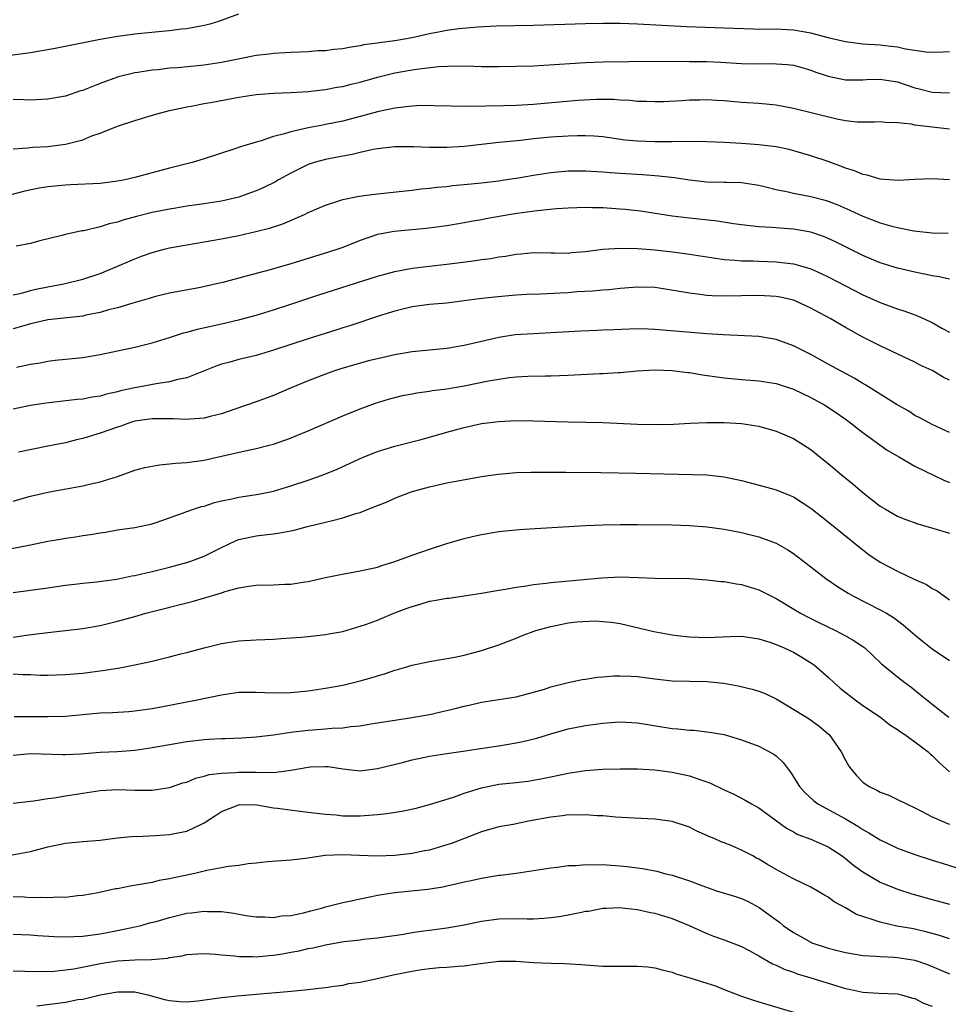
# Model space of a CAD drawing. Units: inches. Extents: x 2655000 to 2658000, y 1557000 to 1560000.
# Drawn here: x 2655190 to 2655297, y 1558588 to 1558701 of the extents above; entities that cross this region are included whole.
import ezdxf

# ---------------------------------------------------------------- set-up
doc = ezdxf.new("R2010")
doc.units = ezdxf.units.IN
doc.header["$MEASUREMENT"] = 0
doc.layers.add('LD26551557_2ft', color=134, linetype='Continuous')

msp = doc.modelspace()

# ---------------------------------------------------------------- linework, layer by layer
at = {"layer": 'LD26551557_2ft'}
for points, elevation in [([(2655188.64, 1558697.36), (2655190.4, 1558697.6), (2655191, 1558697.69), (2655193.81, 1558698.19), (2655199, 1558699.23), (2655199.26, 1558699.26), (2655201, 1558699.57), (2655201.63, 1558699.63), (2655203, 1558699.82), (2655206.15, 1558700.15), (2655207, 1558700.23), (2655208.41, 1558700.41), (2655209, 1558700.47), (2655211, 1558700.82), (2655211.7, 1558701), (2655212.71, 1558701.29), (2655215, 1558702.14)], 8066), ([(2655297, 1558697.78), (2655296.26, 1558697.74), (2655295, 1558697.7), (2655294.28, 1558697.72), (2655293, 1558697.93), (2655291.94, 1558698.06), (2655291, 1558698.3), (2655289.55, 1558698.45), (2655289, 1558698.53), (2655287, 1558698.64), (2655285, 1558698.9), (2655283.31, 1558699.31), (2655283, 1558699.36), (2655281.72, 1558699.72), (2655281, 1558699.9), (2655279, 1558700.27), (2655278.28, 1558700.28), (2655277, 1558700.36), (2655276.34, 1558700.34), (2655274.37, 1558700.37), (2655271, 1558700.51), (2655266.66, 1558700.66), (2655261, 1558700.97), (2655259, 1558701.03), (2655257, 1558701.04), (2655255, 1558701), (2655249, 1558700.8), (2655244.71, 1558700.71), (2655242.6, 1558700.6), (2655240.4, 1558700.4), (2655239, 1558700.22), (2655238.04, 1558700.04), (2655237, 1558699.83), (2655235, 1558699.39), (2655233, 1558699.04), (2655231.2, 1558698.8), (2655231, 1558698.76), (2655229.45, 1558698.55), (2655229, 1558698.44), (2655227.73, 1558698.27), (2655227, 1558698.11), (2655225.97, 1558698.03), (2655225, 1558697.89), (2655224.14, 1558697.86), (2655223, 1558697.78), (2655221, 1558697.69), (2655220.36, 1558697.64), (2655219, 1558697.57), (2655218.5, 1558697.5), (2655217, 1558697.33), (2655214.92, 1558696.92), (2655213, 1558696.52), (2655211, 1558696.21), (2655207.93, 1558695.93), (2655207, 1558695.86), (2655205.7, 1558695.7), (2655205, 1558695.64), (2655203.38, 1558695.38), (2655203, 1558695.33), (2655201.13, 1558694.87), (2655201, 1558694.83), (2655199, 1558694.1), (2655197.49, 1558693.49), (2655197, 1558693.31), (2655196.75, 1558693.25), (2655195, 1558692.66), (2655193, 1558692.3), (2655192.27, 1558692.27), (2655191, 1558692.18), (2655190.23, 1558692.23), (2655189, 1558692.26)], 8068), ([(2655189, 1558686.57), (2655190.68, 1558686.68), (2655191.25, 1558686.75), (2655193, 1558686.85), (2655195, 1558687.1), (2655197, 1558687.62), (2655198.07, 1558688.07), (2655199, 1558688.39), (2655201, 1558689.18), (2655203, 1558689.83), (2655205.44, 1558690.56), (2655207, 1558691), (2655209, 1558691.43), (2655209.5, 1558691.5), (2655211, 1558691.8), (2655211.96, 1558691.96), (2655215, 1558692.54), (2655217, 1558692.85), (2655219, 1558692.99), (2655221, 1558693.06), (2655223, 1558693.19), (2655224.61, 1558693.39), (2655225, 1558693.42), (2655226.32, 1558693.68), (2655227, 1558693.78), (2655227.97, 1558694.03), (2655229, 1558694.28), (2655231, 1558694.83), (2655233, 1558695.32), (2655235, 1558695.67), (2655235.8, 1558695.8), (2655238.06, 1558696.06), (2655240.14, 1558696.14), (2655242.11, 1558696.11), (2655243, 1558696.08), (2655245, 1558696.07), (2655247, 1558696.09), (2655249, 1558696.15), (2655250.21, 1558696.21), (2655255, 1558696.53), (2655257, 1558696.62), (2655263, 1558696.69), (2655267, 1558696.66), (2655269, 1558696.63), (2655270.57, 1558696.57), (2655273, 1558696.43), (2655275, 1558696.37), (2655276.4, 1558696.4), (2655278.31, 1558696.31), (2655279, 1558696.21), (2655279.96, 1558695.96), (2655281, 1558695.65), (2655281.47, 1558695.47), (2655283, 1558694.96), (2655285, 1558694.55), (2655286.52, 1558694.52), (2655287, 1558694.53), (2655287.44, 1558694.56), (2655289, 1558694.61), (2655289.45, 1558694.55), (2655291, 1558694.29), (2655293, 1558693.61), (2655293.5, 1558693.5), (2655295, 1558693.12), (2655297, 1558693.04)], 8070), ([(2655297, 1558688.84), (2655293, 1558689.3), (2655292.6, 1558689.4), (2655291, 1558689.59), (2655289.61, 1558689.61), (2655289, 1558689.68), (2655288.37, 1558689.63), (2655286.36, 1558689.64), (2655285, 1558689.82), (2655284, 1558690), (2655279, 1558691.24), (2655277, 1558691.61), (2655275, 1558691.79), (2655273, 1558691.93), (2655271, 1558692.12), (2655270.16, 1558692.16), (2655269, 1558692.24), (2655268.2, 1558692.2), (2655267, 1558692.19), (2655266.11, 1558692.11), (2655264.01, 1558692.01), (2655263, 1558691.98), (2655262.03, 1558692.03), (2655261, 1558692.05), (2655260.16, 1558692.16), (2655259, 1558692.2), (2655258.27, 1558692.27), (2655256.27, 1558692.27), (2655254.14, 1558692.14), (2655249, 1558691.69), (2655247, 1558691.58), (2655245.53, 1558691.53), (2655243.48, 1558691.48), (2655241.46, 1558691.46), (2655239.49, 1558691.49), (2655237.55, 1558691.55), (2655237, 1558691.56), (2655235.54, 1558691.54), (2655235, 1558691.5), (2655233.32, 1558691.32), (2655233, 1558691.26), (2655231, 1558690.84), (2655229, 1558690.29), (2655227, 1558689.77), (2655225, 1558689.36), (2655224.69, 1558689.31), (2655223, 1558688.98), (2655221, 1558688.55), (2655220.3, 1558688.3), (2655219, 1558687.99), (2655217.47, 1558687.47), (2655217, 1558687.36), (2655215.2, 1558686.8), (2655214.57, 1558686.57), (2655211, 1558685.43), (2655209.62, 1558685), (2655207, 1558684.35), (2655203, 1558683.27), (2655201.85, 1558683), (2655201, 1558682.83), (2655199, 1558682.59), (2655195.59, 1558682.41), (2655195, 1558682.4), (2655193, 1558682.18), (2655191.97, 1558682.03), (2655190.31, 1558681.69), (2655188.73, 1558681.27)], 8072), ([(2655297, 1558683.01), (2655295, 1558683.13), (2655293, 1558683.05), (2655291.08, 1558682.92), (2655289, 1558683.06), (2655287.52, 1558683.52), (2655287, 1558683.61), (2655286.03, 1558684.03), (2655285, 1558684.36), (2655284.55, 1558684.55), (2655283, 1558685.11), (2655281, 1558685.77), (2655278.49, 1558686.49), (2655277, 1558686.79), (2655275, 1558687.05), (2655273, 1558687.18), (2655271, 1558687.29), (2655269, 1558687.37), (2655267.4, 1558687.4), (2655267, 1558687.39), (2655265.4, 1558687.4), (2655265, 1558687.38), (2655263.39, 1558687.39), (2655263, 1558687.37), (2655261, 1558687.45), (2655259.59, 1558687.59), (2655257, 1558687.94), (2655256.02, 1558688.02), (2655255, 1558688.07), (2655254.07, 1558688.07), (2655253, 1558688.04), (2655251, 1558687.91), (2655249, 1558687.72), (2655247.55, 1558687.55), (2655245, 1558687.3), (2655241, 1558686.85), (2655239, 1558686.71), (2655237, 1558686.72), (2655235.2, 1558686.8), (2655233, 1558686.82), (2655231, 1558686.58), (2655230.5, 1558686.5), (2655229, 1558686.15), (2655228.08, 1558685.92), (2655227, 1558685.73), (2655226.39, 1558685.61), (2655225, 1558685.35), (2655223.72, 1558685), (2655223, 1558684.76), (2655221, 1558683.77), (2655219.61, 1558683), (2655219.23, 1558682.77), (2655217.89, 1558682.11), (2655217, 1558681.71), (2655216.48, 1558681.52), (2655215, 1558681), (2655213, 1558680.55), (2655211, 1558680.23), (2655209, 1558679.95), (2655207.74, 1558679.74), (2655207, 1558679.62), (2655205, 1558679.21), (2655203.22, 1558678.78), (2655201.65, 1558678.35), (2655201, 1558678.13), (2655200.07, 1558677.93), (2655199, 1558677.56), (2655197.13, 1558677.13), (2655196.89, 1558677.11), (2655195, 1558676.7), (2655194.59, 1558676.59), (2655191.92, 1558675.92), (2655191, 1558675.67), (2655189.33, 1558675.33)], 8074), ([(2655189, 1558669.73), (2655189.93, 1558669.93), (2655191, 1558670.24), (2655191.61, 1558670.39), (2655193, 1558670.66), (2655194.83, 1558671), (2655197, 1558671.54), (2655199, 1558672.21), (2655200.95, 1558673), (2655203, 1558673.9), (2655203.8, 1558674.2), (2655205, 1558674.62), (2655206.41, 1558675), (2655207, 1558675.14), (2655209, 1558675.51), (2655211, 1558675.84), (2655213, 1558676.19), (2655215, 1558676.58), (2655216.97, 1558677.03), (2655218.57, 1558677.43), (2655220.09, 1558677.91), (2655222.59, 1558679), (2655223, 1558679.21), (2655225, 1558680.08), (2655226.56, 1558680.56), (2655227, 1558680.71), (2655228.9, 1558681.1), (2655230.65, 1558681.35), (2655234.26, 1558681.74), (2655235, 1558681.8), (2655236.05, 1558681.95), (2655237, 1558682.02), (2655237.85, 1558682.15), (2655239, 1558682.24), (2655239.67, 1558682.33), (2655241, 1558682.44), (2655243, 1558682.66), (2655245, 1558682.9), (2655245.67, 1558683), (2655247.24, 1558683.24), (2655249, 1558683.53), (2655251, 1558683.85), (2655253, 1558684.04), (2655255, 1558684.05), (2655257, 1558683.92), (2655257.84, 1558683.84), (2655259, 1558683.76), (2655261.6, 1558683.6), (2655263.47, 1558683.47), (2655265.26, 1558683.26), (2655267, 1558683), (2655269, 1558682.77), (2655271, 1558682.73), (2655271.29, 1558682.71), (2655273, 1558682.69), (2655275, 1558682.39), (2655275.8, 1558682.2), (2655277, 1558681.87), (2655278.39, 1558681.61), (2655279, 1558681.45), (2655281, 1558681.08), (2655282.65, 1558680.65), (2655283, 1558680.54), (2655284.11, 1558680.11), (2655285.51, 1558679.51), (2655287, 1558678.81), (2655289, 1558678.05), (2655290.35, 1558677.65), (2655291, 1558677.49), (2655292.89, 1558677.11), (2655295, 1558676.89), (2655296.86, 1558676.86)], 8076), ([(2655297, 1558671.54), (2655295.8, 1558671.8), (2655295, 1558671.92), (2655294.11, 1558672.11), (2655293, 1558672.33), (2655291, 1558672.82), (2655289, 1558673.44), (2655287, 1558674.28), (2655283.84, 1558675.84), (2655283, 1558676.23), (2655282.45, 1558676.45), (2655281, 1558676.95), (2655279, 1558677.32), (2655277.42, 1558677.42), (2655276.5, 1558677.5), (2655275, 1558677.57), (2655274.34, 1558677.66), (2655273, 1558677.8), (2655272.08, 1558677.92), (2655270.22, 1558678.22), (2655267, 1558678.56), (2655265, 1558678.82), (2655261.37, 1558679.37), (2655259.57, 1558679.57), (2655259, 1558679.63), (2655257, 1558679.76), (2655255.77, 1558679.77), (2655255, 1558679.8), (2655253, 1558679.73), (2655251.65, 1558679.65), (2655249.43, 1558679.43), (2655247.11, 1558679.11), (2655246.4, 1558679), (2655243.5, 1558678.5), (2655243, 1558678.4), (2655241.81, 1558678.19), (2655241, 1558678.03), (2655239, 1558677.68), (2655236.62, 1558677.38), (2655232.95, 1558677.05), (2655231, 1558676.68), (2655229, 1558676.01), (2655227, 1558675.21), (2655226.44, 1558675), (2655225.36, 1558674.64), (2655221, 1558673.32), (2655218.63, 1558672.63), (2655215.87, 1558671.87), (2655213.17, 1558671.17), (2655212.44, 1558671), (2655210.58, 1558670.58), (2655207, 1558669.91), (2655205.56, 1558669.56), (2655205, 1558669.42), (2655204.69, 1558669.31), (2655202.78, 1558668.78), (2655201, 1558668.25), (2655199.99, 1558667.99), (2655199, 1558667.7), (2655197.37, 1558667.37), (2655197, 1558667.28), (2655193, 1558666.86), (2655191.51, 1558666.49), (2655191, 1558666.4), (2655189.94, 1558666.06), (2655189, 1558665.81)], 8078), ([(2655189.37, 1558661.37), (2655191, 1558661.72), (2655192.1, 1558661.9), (2655193, 1558662.08), (2655193.82, 1558662.18), (2655197, 1558662.49), (2655199, 1558662.84), (2655203, 1558663.68), (2655205, 1558664.18), (2655207, 1558664.81), (2655208.65, 1558665.35), (2655209, 1558665.43), (2655210.23, 1558665.77), (2655213.51, 1558666.49), (2655215.12, 1558666.88), (2655217, 1558667.4), (2655219, 1558668.01), (2655221, 1558668.66), (2655224.25, 1558669.75), (2655231, 1558671.87), (2655233, 1558672.42), (2655235, 1558672.79), (2655236.96, 1558673.04), (2655239, 1558673.26), (2655240.55, 1558673.45), (2655242.32, 1558673.68), (2655243, 1558673.8), (2655244.07, 1558673.93), (2655245, 1558674.12), (2655245.79, 1558674.21), (2655247, 1558674.44), (2655247.54, 1558674.46), (2655249, 1558674.6), (2655251, 1558674.56), (2655251.42, 1558674.58), (2655253, 1558674.55), (2655253.4, 1558674.6), (2655255, 1558674.73), (2655257.01, 1558674.99), (2655259, 1558675.13), (2655261, 1558675.08), (2655263, 1558674.92), (2655265, 1558674.71), (2655265.35, 1558674.65), (2655267, 1558674.44), (2655269, 1558674.1), (2655270.03, 1558673.97), (2655271, 1558673.81), (2655272.26, 1558673.74), (2655273, 1558673.66), (2655274.36, 1558673.64), (2655275, 1558673.61), (2655277, 1558673.55), (2655279, 1558673.31), (2655280.79, 1558672.79), (2655281, 1558672.72), (2655282.19, 1558672.19), (2655283, 1558671.8), (2655287, 1558669.74), (2655289, 1558668.85), (2655290.36, 1558668.36), (2655291, 1558668.1), (2655291.85, 1558667.85), (2655293, 1558667.41), (2655293.31, 1558667.31), (2655295, 1558666.54), (2655296.1, 1558665.9), (2655297, 1558665.41)], 8080), ([(2655297, 1558659.89), (2655296.25, 1558660.25), (2655295, 1558660.99), (2655293.63, 1558661.63), (2655293, 1558661.97), (2655289, 1558663.83), (2655287, 1558664.86), (2655285, 1558665.96), (2655283.22, 1558667), (2655281, 1558668.21), (2655279.26, 1558669), (2655279, 1558669.1), (2655277.46, 1558669.46), (2655277, 1558669.55), (2655275, 1558669.66), (2655271, 1558669.58), (2655269.63, 1558669.63), (2655269, 1558669.67), (2655268.22, 1558669.78), (2655267, 1558669.91), (2655265.87, 1558670.13), (2655263.5, 1558670.5), (2655263, 1558670.57), (2655261, 1558670.62), (2655259, 1558670.46), (2655257.69, 1558670.31), (2655257, 1558670.27), (2655255.86, 1558670.14), (2655254.06, 1558670.06), (2655253, 1558669.96), (2655252.09, 1558669.91), (2655249.8, 1558669.8), (2655248.24, 1558669.76), (2655247, 1558669.68), (2655244.52, 1558669.48), (2655242.73, 1558669.27), (2655241, 1558669.02), (2655239, 1558668.77), (2655237, 1558668.6), (2655235, 1558668.34), (2655233, 1558667.86), (2655231.34, 1558667.34), (2655227.83, 1558666.17), (2655227, 1558665.91), (2655226.32, 1558665.68), (2655223, 1558664.65), (2655219, 1558663.33), (2655217, 1558662.75), (2655215, 1558662.26), (2655213.97, 1558661.97), (2655213, 1558661.72), (2655212.46, 1558661.54), (2655209, 1558660.17), (2655207.97, 1558659.97), (2655207, 1558659.69), (2655205.46, 1558659.46), (2655203, 1558659), (2655201.36, 1558658.64), (2655201, 1558658.54), (2655199.73, 1558658.27), (2655199, 1558658.05), (2655198.08, 1558657.92), (2655197, 1558657.71), (2655196.36, 1558657.64), (2655192.78, 1558657.22), (2655191, 1558656.95), (2655189, 1558656.54)], 8082), ([(2655297, 1558653.87), (2655295, 1558654.79), (2655294.57, 1558655), (2655293.56, 1558655.56), (2655293, 1558655.83), (2655292.3, 1558656.3), (2655290.96, 1558657.04), (2655287.33, 1558659.33), (2655287, 1558659.5), (2655286.07, 1558660.07), (2655283, 1558661.75), (2655281, 1558662.83), (2655279, 1558663.86), (2655277, 1558664.59), (2655275, 1558664.92), (2655270.89, 1558665.11), (2655269, 1558665.23), (2655263, 1558665.75), (2655262.25, 1558665.76), (2655261, 1558665.79), (2655258.29, 1558665.71), (2655257, 1558665.65), (2655256.37, 1558665.63), (2655254.46, 1558665.54), (2655251, 1558665.33), (2655249, 1558665.25), (2655246.89, 1558665.11), (2655245, 1558664.82), (2655241, 1558663.87), (2655239, 1558663.53), (2655235, 1558663.14), (2655233, 1558662.82), (2655231.53, 1558662.47), (2655231, 1558662.36), (2655230.14, 1558662.14), (2655228.35, 1558661.65), (2655226.8, 1558661.2), (2655226.16, 1558661), (2655225, 1558660.59), (2655223, 1558659.82), (2655221.04, 1558659), (2655219, 1558658.11), (2655217, 1558657.37), (2655214.55, 1558656.55), (2655213, 1558656.01), (2655211.69, 1558655.69), (2655211, 1558655.5), (2655209.39, 1558655.39), (2655209, 1558655.35), (2655207.43, 1558655.43), (2655207, 1558655.42), (2655205.44, 1558655.44), (2655205, 1558655.42), (2655203, 1558655.14), (2655202.5, 1558655), (2655201.4, 1558654.6), (2655201, 1558654.48), (2655199, 1558653.76), (2655197, 1558653.16), (2655196.29, 1558653), (2655195, 1558652.66), (2655193, 1558652.26), (2655189.6, 1558651.6)], 8084), ([(2655189, 1558645.94), (2655190.3, 1558646.3), (2655191, 1558646.52), (2655193.19, 1558647), (2655197, 1558647.7), (2655197.93, 1558647.93), (2655199, 1558648.16), (2655201, 1558648.79), (2655203, 1558649.5), (2655204.18, 1558649.82), (2655205, 1558649.98), (2655205.88, 1558650.12), (2655207, 1558650.22), (2655207.7, 1558650.3), (2655209, 1558650.39), (2655211, 1558650.66), (2655213, 1558651.11), (2655215.75, 1558651.75), (2655217, 1558652), (2655218.36, 1558652.36), (2655219, 1558652.51), (2655220.85, 1558653.15), (2655223, 1558654.04), (2655227, 1558655.76), (2655229, 1558656.58), (2655230.77, 1558657.23), (2655232.29, 1558657.71), (2655233.88, 1558658.12), (2655235, 1558658.32), (2655235.56, 1558658.44), (2655237, 1558658.62), (2655237.31, 1558658.69), (2655239, 1558658.9), (2655241, 1558659.24), (2655243.8, 1558659.8), (2655245, 1558660.02), (2655246.2, 1558660.2), (2655247, 1558660.27), (2655248.36, 1558660.36), (2655250.39, 1558660.39), (2655251, 1558660.39), (2655253, 1558660.46), (2655256.65, 1558660.65), (2655257, 1558660.66), (2655258.78, 1558660.78), (2655259, 1558660.78), (2655260.96, 1558660.96), (2655263, 1558661.07), (2655265, 1558661.02), (2655266.78, 1558660.78), (2655267, 1558660.76), (2655268.5, 1558660.5), (2655271, 1558660.14), (2655273, 1558659.97), (2655275, 1558659.82), (2655277, 1558659.5), (2655279, 1558658.85), (2655281, 1558657.9), (2655282.63, 1558657), (2655284.06, 1558656.06), (2655285.55, 1558655), (2655286.34, 1558654.34), (2655287, 1558653.84), (2655289.8, 1558651.8), (2655291.22, 1558651), (2655293, 1558649.96), (2655296.35, 1558648.35), (2655297, 1558648.07)], 8086), ([(2655188.4, 1558640.4), (2655191, 1558640.89), (2655193, 1558641.3), (2655194.44, 1558641.56), (2655195, 1558641.68), (2655196.17, 1558641.83), (2655197, 1558641.98), (2655197.92, 1558642.08), (2655199, 1558642.29), (2655199.63, 1558642.37), (2655201, 1558642.62), (2655203, 1558642.91), (2655205, 1558643.32), (2655205.46, 1558643.46), (2655208.53, 1558644.53), (2655209, 1558644.72), (2655209.78, 1558645), (2655210.7, 1558645.3), (2655211, 1558645.36), (2655212.22, 1558645.78), (2655213, 1558645.96), (2655214.19, 1558646.19), (2655215, 1558646.4), (2655215.52, 1558646.48), (2655217.27, 1558646.73), (2655218.63, 1558647), (2655219, 1558647.08), (2655221, 1558647.7), (2655223, 1558648.35), (2655224.95, 1558649.05), (2655226.36, 1558649.64), (2655229.34, 1558651), (2655231, 1558651.65), (2655233, 1558652.27), (2655235.88, 1558653), (2655236.76, 1558653.24), (2655239, 1558653.89), (2655241, 1558654.43), (2655243, 1558654.87), (2655244, 1558655), (2655245, 1558655.13), (2655247, 1558655.22), (2655249, 1558655.2), (2655253, 1558655.07), (2655255.04, 1558655.04), (2655257.01, 1558654.99), (2655261, 1558654.81), (2655263.22, 1558654.78), (2655265.17, 1558654.83), (2655267.08, 1558654.92), (2655269, 1558654.99), (2655271, 1558655), (2655273, 1558654.89), (2655275, 1558654.57), (2655277, 1558653.99), (2655279, 1558653.15), (2655281, 1558651.89), (2655282.07, 1558651), (2655283, 1558650.26), (2655284.49, 1558649), (2655285.88, 1558647.88), (2655287, 1558646.93), (2655289, 1558645.37), (2655289.6, 1558645), (2655291, 1558644.19), (2655291.86, 1558643.86), (2655293.33, 1558643.33), (2655295.21, 1558642.79), (2655297, 1558642.23)], 8088), ([(2655189, 1558635.41), (2655193, 1558635.93), (2655195, 1558636.23), (2655196.39, 1558636.39), (2655197, 1558636.48), (2655198.64, 1558636.64), (2655200.95, 1558636.95), (2655202.68, 1558637.32), (2655203, 1558637.36), (2655204.32, 1558637.68), (2655205, 1558637.82), (2655207, 1558638.3), (2655209.12, 1558638.88), (2655209.47, 1558639), (2655211, 1558639.6), (2655213, 1558640.6), (2655214.64, 1558641.36), (2655215, 1558641.5), (2655217, 1558641.95), (2655217.97, 1558642.03), (2655219, 1558642.18), (2655219.74, 1558642.26), (2655221, 1558642.51), (2655221.4, 1558642.6), (2655222.95, 1558643), (2655225, 1558643.49), (2655225.68, 1558643.68), (2655227, 1558643.99), (2655228.5, 1558644.5), (2655229, 1558644.64), (2655229.94, 1558645), (2655231, 1558645.44), (2655232.14, 1558645.86), (2655233, 1558646.27), (2655234.91, 1558647), (2655237, 1558647.6), (2655239, 1558648.04), (2655240.29, 1558648.29), (2655243, 1558648.78), (2655244.94, 1558649.06), (2655247, 1558649.23), (2655248.73, 1558649.27), (2655252.73, 1558649.27), (2655256.77, 1558649.23), (2655260.83, 1558649.17), (2655269, 1558648.96), (2655271, 1558648.75), (2655273, 1558648.3), (2655275.61, 1558647.61), (2655277, 1558647.23), (2655278.6, 1558646.6), (2655279, 1558646.42), (2655281, 1558645.13), (2655283, 1558643.55), (2655286.61, 1558640.61), (2655287.75, 1558639.75), (2655288.84, 1558639), (2655289, 1558638.89), (2655291, 1558637.84), (2655293, 1558636.91), (2655294.33, 1558636.33), (2655295, 1558635.85), (2655295.59, 1558635.59), (2655297, 1558634.55)], 8090), ([(2655189, 1558630.25), (2655190.48, 1558630.48), (2655191.42, 1558630.58), (2655193, 1558630.79), (2655195, 1558631), (2655197, 1558631.23), (2655199, 1558631.6), (2655201, 1558632.09), (2655203, 1558632.63), (2655204.3, 1558633), (2655209.63, 1558634.37), (2655211.19, 1558634.81), (2655213, 1558635.36), (2655213.55, 1558635.55), (2655215, 1558635.93), (2655216.13, 1558636.13), (2655217, 1558636.23), (2655219, 1558636.27), (2655220.34, 1558636.34), (2655221, 1558636.36), (2655222.62, 1558636.62), (2655223, 1558636.66), (2655225, 1558637.11), (2655226.56, 1558637.44), (2655229, 1558637.89), (2655231, 1558638.33), (2655231.5, 1558638.5), (2655233, 1558638.96), (2655235, 1558639.7), (2655237, 1558640.4), (2655239, 1558641.04), (2655241, 1558641.62), (2655242.12, 1558641.88), (2655243, 1558642.09), (2655245, 1558642.42), (2655247.35, 1558642.65), (2655249.22, 1558642.78), (2655255, 1558643.11), (2655257, 1558643.2), (2655259, 1558643.24), (2655261, 1558643.24), (2655265, 1558643.2), (2655267, 1558643.13), (2655269.03, 1558642.97), (2655271, 1558642.7), (2655273, 1558642.32), (2655275, 1558641.82), (2655277, 1558641.09), (2655278.33, 1558640.33), (2655279, 1558639.9), (2655281, 1558638.37), (2655282.75, 1558637), (2655284.07, 1558636.07), (2655285.3, 1558635.3), (2655285.84, 1558635), (2655289, 1558633.41), (2655289.72, 1558633), (2655290.52, 1558632.52), (2655291, 1558632.15), (2655291.67, 1558631.67), (2655293, 1558630.5), (2655293.83, 1558629.83), (2655295, 1558628.9), (2655297, 1558627.57)], 8092), ([(2655189, 1558626), (2655190.08, 1558625.92), (2655191, 1558625.92), (2655192.14, 1558625.86), (2655193, 1558625.87), (2655195, 1558625.92), (2655197, 1558626.1), (2655199.56, 1558626.44), (2655201.28, 1558626.72), (2655203, 1558627.06), (2655205, 1558627.49), (2655207, 1558627.96), (2655208.31, 1558628.31), (2655209, 1558628.47), (2655211, 1558629.02), (2655213, 1558629.53), (2655215, 1558629.83), (2655217, 1558629.94), (2655219, 1558630.01), (2655219.91, 1558630.09), (2655221, 1558630.15), (2655222.25, 1558630.25), (2655223, 1558630.33), (2655225, 1558630.55), (2655225.39, 1558630.61), (2655227, 1558630.9), (2655229, 1558631.5), (2655229.76, 1558631.76), (2655231, 1558632.22), (2655232.9, 1558633), (2655234.43, 1558633.57), (2655235, 1558633.79), (2655235.95, 1558634.05), (2655237, 1558634.39), (2655237.54, 1558634.46), (2655239, 1558634.73), (2655239.24, 1558634.76), (2655241, 1558635), (2655243, 1558635.31), (2655245, 1558635.67), (2655245.79, 1558635.79), (2655247, 1558636.01), (2655248.18, 1558636.18), (2655249, 1558636.32), (2655250.48, 1558636.48), (2655251, 1558636.55), (2655256.9, 1558637.1), (2655259, 1558637.19), (2655261.14, 1558637.14), (2655263, 1558637.05), (2655267, 1558637.01), (2655269, 1558636.87), (2655270.67, 1558636.67), (2655271, 1558636.65), (2655272.4, 1558636.4), (2655273, 1558636.31), (2655275, 1558635.71), (2655275.48, 1558635.48), (2655276.39, 1558635), (2655277, 1558634.71), (2655279.82, 1558633), (2655280.6, 1558632.6), (2655281.93, 1558631.93), (2655283.85, 1558631), (2655285, 1558630.4), (2655285.9, 1558629.9), (2655287, 1558629.17), (2655287.22, 1558629), (2655289.17, 1558627.17), (2655291, 1558625.66), (2655291.85, 1558625), (2655292.52, 1558624.52), (2655293.63, 1558623.63), (2655294.37, 1558623), (2655294.73, 1558622.73), (2655295, 1558622.5), (2655296.92, 1558621)], 8094), ([(2655189.11, 1558621.11), (2655193, 1558621.08), (2655195, 1558621.14), (2655199, 1558621.5), (2655200.45, 1558621.55), (2655202.33, 1558621.67), (2655203, 1558621.73), (2655205, 1558622.01), (2655206.23, 1558622.23), (2655210.21, 1558623), (2655213, 1558623.59), (2655215, 1558623.88), (2655217, 1558623.91), (2655219, 1558623.82), (2655221, 1558623.86), (2655223, 1558624.07), (2655225, 1558624.35), (2655227, 1558624.72), (2655229, 1558625.21), (2655230.4, 1558625.6), (2655231, 1558625.8), (2655231.94, 1558626.06), (2655233, 1558626.44), (2655233.46, 1558626.54), (2655235, 1558627.01), (2655237, 1558627.44), (2655239.95, 1558627.95), (2655241, 1558628.18), (2655242.58, 1558628.58), (2655243, 1558628.69), (2655245, 1558629.34), (2655247, 1558630.12), (2655247.62, 1558630.38), (2655249.26, 1558631), (2655251, 1558631.49), (2655251.6, 1558631.6), (2655253, 1558631.88), (2655254, 1558632), (2655256.12, 1558632.12), (2655257, 1558632.06), (2655257.98, 1558631.98), (2655259, 1558631.82), (2655261.28, 1558631.28), (2655262.88, 1558630.88), (2655265, 1558630.5), (2655265.57, 1558630.43), (2655267, 1558630.28), (2655269, 1558630.22), (2655271.68, 1558630.32), (2655273, 1558630.34), (2655273.76, 1558630.24), (2655275, 1558630.05), (2655276.37, 1558629.63), (2655277, 1558629.41), (2655277.27, 1558629.27), (2655277.94, 1558629), (2655278.65, 1558628.65), (2655279, 1558628.5), (2655279.95, 1558627.95), (2655281.18, 1558627.18), (2655281.42, 1558627), (2655283, 1558625.61), (2655283.64, 1558625), (2655284.37, 1558624.37), (2655286.11, 1558623), (2655287, 1558622.35), (2655289.05, 1558621), (2655290.13, 1558620.13), (2655291, 1558619.6), (2655291.34, 1558619.34), (2655291.86, 1558619), (2655293, 1558618.17), (2655294.53, 1558617), (2655294.77, 1558616.77), (2655295, 1558616.58), (2655295.8, 1558615.8), (2655297, 1558614.72)], 8096), ([(2655189, 1558616.63), (2655191, 1558616.83), (2655194.7, 1558616.7), (2655195, 1558616.7), (2655196.79, 1558616.79), (2655199, 1558616.96), (2655201, 1558617.05), (2655203, 1558617.2), (2655205, 1558617.51), (2655207, 1558617.88), (2655209, 1558618.21), (2655209.71, 1558618.28), (2655211, 1558618.45), (2655211.53, 1558618.47), (2655213, 1558618.56), (2655213.44, 1558618.56), (2655215.37, 1558618.63), (2655217, 1558618.74), (2655219, 1558618.99), (2655221, 1558619.28), (2655223, 1558619.52), (2655225, 1558619.66), (2655225.74, 1558619.74), (2655227, 1558619.78), (2655227.92, 1558619.92), (2655229, 1558620.01), (2655230.23, 1558620.23), (2655233, 1558620.68), (2655234.96, 1558620.96), (2655237, 1558621.34), (2655239.99, 1558622.01), (2655241, 1558622.29), (2655241.6, 1558622.4), (2655243, 1558622.74), (2655247, 1558623.36), (2655249, 1558623.88), (2655250.26, 1558624.26), (2655251, 1558624.52), (2655253, 1558625.01), (2655254.64, 1558625.36), (2655255, 1558625.39), (2655256.38, 1558625.62), (2655257, 1558625.65), (2655258.22, 1558625.78), (2655259, 1558625.79), (2655260.24, 1558625.76), (2655261, 1558625.71), (2655263, 1558625.44), (2655265, 1558625.21), (2655267, 1558625.15), (2655269, 1558625.11), (2655270.93, 1558624.93), (2655272.63, 1558624.63), (2655274.25, 1558624.25), (2655275, 1558624.01), (2655275.75, 1558623.75), (2655277, 1558623.12), (2655278.34, 1558622.34), (2655280.81, 1558620.81), (2655281.96, 1558619.96), (2655283, 1558619.1), (2655283.11, 1558619), (2655284.51, 1558617), (2655285, 1558616.06), (2655285.38, 1558615.38), (2655285.66, 1558615), (2655286.28, 1558614.28), (2655287, 1558613.53), (2655287.74, 1558613), (2655288.6, 1558612.6), (2655289, 1558612.36), (2655290, 1558612), (2655291, 1558611.53), (2655292.03, 1558611), (2655293, 1558610.56), (2655293.86, 1558610.14), (2655295, 1558609.53), (2655296.15, 1558609), (2655296.76, 1558608.76), (2655297, 1558608.69)], 8098), ([(2655189, 1558611.08), (2655191, 1558611.33), (2655191.36, 1558611.36), (2655193, 1558611.63), (2655193.71, 1558611.71), (2655195, 1558611.93), (2655199, 1558612.57), (2655201, 1558612.67), (2655203, 1558612.58), (2655204.6, 1558612.6), (2655205, 1558612.58), (2655207, 1558612.89), (2655208.57, 1558613.43), (2655209, 1558613.53), (2655210.01, 1558613.99), (2655211, 1558614.19), (2655211.6, 1558614.4), (2655213, 1558614.56), (2655214.63, 1558614.63), (2655215, 1558614.68), (2655217, 1558614.66), (2655217.37, 1558614.63), (2655219.34, 1558614.66), (2655221, 1558614.9), (2655223, 1558615.26), (2655223.28, 1558615.28), (2655225, 1558615.33), (2655225.31, 1558615.31), (2655227, 1558615.05), (2655229, 1558614.84), (2655231, 1558615.08), (2655233.76, 1558615.76), (2655235, 1558616.08), (2655237, 1558616.51), (2655239, 1558616.84), (2655240.89, 1558617.11), (2655242.62, 1558617.38), (2655245, 1558617.72), (2655247, 1558618.04), (2655247.79, 1558618.21), (2655249.39, 1558618.61), (2655251, 1558619.1), (2655253, 1558619.66), (2655255, 1558620.05), (2655257, 1558620.31), (2655258.43, 1558620.43), (2655259, 1558620.47), (2655261, 1558620.37), (2655265, 1558619.7), (2655265.66, 1558619.67), (2655267, 1558619.51), (2655267.5, 1558619.5), (2655269.3, 1558619.3), (2655271, 1558619), (2655273, 1558618.41), (2655275, 1558617.67), (2655276.74, 1558616.74), (2655277, 1558616.54), (2655277.8, 1558615.8), (2655278.38, 1558615), (2655278.67, 1558614.67), (2655279.71, 1558613), (2655280.31, 1558612.31), (2655281.36, 1558611.36), (2655281.82, 1558611), (2655285, 1558609.27), (2655286.43, 1558608.43), (2655287, 1558608.04), (2655287.68, 1558607.68), (2655289, 1558606.85), (2655291, 1558605.92), (2655293, 1558605.16), (2655295, 1558604.51), (2655296.16, 1558604.16), (2655299.21, 1558603.21)], 8100), ([(2655188.86, 1558605.14), (2655191, 1558605.51), (2655193, 1558606.04), (2655195, 1558606.47), (2655197, 1558606.67), (2655199, 1558606.83), (2655201, 1558607.08), (2655203, 1558607.27), (2655203.26, 1558607.26), (2655205.36, 1558607.36), (2655207, 1558607.47), (2655207.61, 1558607.61), (2655209, 1558607.87), (2655210.69, 1558608.69), (2655211, 1558608.81), (2655212.34, 1558609.66), (2655213, 1558610.14), (2655215, 1558610.92), (2655215.07, 1558610.93), (2655217.11, 1558610.89), (2655219, 1558610.57), (2655219.48, 1558610.52), (2655221.8, 1558610.2), (2655223, 1558610.07), (2655225, 1558609.82), (2655226.26, 1558609.74), (2655227, 1558609.64), (2655228.35, 1558609.65), (2655229, 1558609.63), (2655231, 1558609.78), (2655232.09, 1558609.91), (2655233.83, 1558610.17), (2655235.47, 1558610.53), (2655237, 1558610.93), (2655239.79, 1558611.79), (2655241, 1558612.23), (2655243, 1558612.87), (2655245, 1558613.27), (2655247, 1558613.47), (2655248.36, 1558613.64), (2655249, 1558613.73), (2655250.06, 1558613.94), (2655251, 1558614.14), (2655251.73, 1558614.27), (2655253, 1558614.56), (2655255, 1558614.87), (2655257.01, 1558615.01), (2655259, 1558615.06), (2655261, 1558615.05), (2655263, 1558614.92), (2655265, 1558614.66), (2655267, 1558614.25), (2655268.18, 1558613.82), (2655269, 1558613.56), (2655269.41, 1558613.41), (2655270.76, 1558612.76), (2655271, 1558612.63), (2655272.12, 1558612.12), (2655273.43, 1558611.43), (2655274.16, 1558611), (2655275, 1558610.54), (2655278.2, 1558608.2), (2655279, 1558607.77), (2655279.49, 1558607.49), (2655281, 1558606.94), (2655283, 1558606.05), (2655284.63, 1558605), (2655285, 1558604.73), (2655285.94, 1558603.94), (2655287, 1558603.17), (2655289, 1558602), (2655291, 1558601.17), (2655292.64, 1558600.64), (2655295, 1558599.98), (2655297, 1558599.45)], 8102), ([(2655297, 1558595.43), (2655295.84, 1558595.84), (2655294.26, 1558596.26), (2655293, 1558596.56), (2655292.62, 1558596.62), (2655290.92, 1558596.92), (2655289, 1558597.35), (2655288.43, 1558597.57), (2655287, 1558598.02), (2655286.27, 1558598.27), (2655285, 1558599.01), (2655283.71, 1558599.71), (2655283, 1558600.26), (2655282.52, 1558600.52), (2655281.74, 1558601), (2655281, 1558601.4), (2655279, 1558602.35), (2655277.85, 1558603), (2655277, 1558603.44), (2655276.01, 1558604.01), (2655275, 1558604.63), (2655274.75, 1558604.75), (2655274.31, 1558605), (2655273, 1558605.69), (2655271.8, 1558606.2), (2655271, 1558606.52), (2655270.64, 1558606.64), (2655269.85, 1558607), (2655269.25, 1558607.25), (2655269, 1558607.38), (2655267.87, 1558607.86), (2655267, 1558608.31), (2655265, 1558608.99), (2655263, 1558609.26), (2655260.63, 1558609.37), (2655258.51, 1558609.49), (2655257, 1558609.62), (2655256.36, 1558609.64), (2655255, 1558609.74), (2655254.29, 1558609.71), (2655253, 1558609.73), (2655252.37, 1558609.63), (2655251, 1558609.49), (2655248.42, 1558609), (2655246.65, 1558608.65), (2655245, 1558608.35), (2655243, 1558607.79), (2655239.54, 1558606.46), (2655239, 1558606.28), (2655237, 1558605.69), (2655236.42, 1558605.58), (2655235, 1558605.27), (2655233, 1558605.05), (2655230.98, 1558604.98), (2655228.95, 1558605.05), (2655227, 1558605.14), (2655224.96, 1558605.04), (2655222.71, 1558604.71), (2655221, 1558604.52), (2655218.32, 1558604.32), (2655217, 1558604.16), (2655216.09, 1558604.09), (2655215, 1558603.92), (2655213.77, 1558603.77), (2655213, 1558603.62), (2655211.31, 1558603.31), (2655209.94, 1558603), (2655207.5, 1558602.5), (2655207, 1558602.37), (2655205.84, 1558602.16), (2655205, 1558601.96), (2655202.48, 1558601.52), (2655201, 1558601.23), (2655200.79, 1558601.21), (2655198.77, 1558600.77), (2655197, 1558600.45), (2655196.39, 1558600.39), (2655195, 1558600.22), (2655194.25, 1558600.25), (2655193, 1558600.16), (2655192.22, 1558600.22), (2655191, 1558600.19), (2655190.25, 1558600.25), (2655189, 1558600.29)], 8104), ([(2655189, 1558596), (2655191, 1558595.9), (2655191.83, 1558595.83), (2655193.71, 1558595.71), (2655195, 1558595.67), (2655197, 1558595.76), (2655199, 1558596.04), (2655201, 1558596.4), (2655203, 1558596.81), (2655203.75, 1558597), (2655204.72, 1558597.28), (2655205.46, 1558597.46), (2655207, 1558597.91), (2655209, 1558598.39), (2655209.56, 1558598.44), (2655211, 1558598.65), (2655211.39, 1558598.61), (2655213, 1558598.59), (2655214.42, 1558598.42), (2655215, 1558598.29), (2655215.86, 1558598.14), (2655217, 1558597.99), (2655218.03, 1558597.97), (2655219, 1558597.91), (2655219.92, 1558598.08), (2655221, 1558598.15), (2655222.46, 1558598.46), (2655223.31, 1558598.69), (2655224.57, 1558599), (2655225, 1558599.13), (2655227, 1558599.63), (2655227.78, 1558599.78), (2655229, 1558600.07), (2655230.33, 1558600.33), (2655231, 1558600.48), (2655233, 1558600.8), (2655236.83, 1558601.17), (2655238.55, 1558601.45), (2655239, 1558601.56), (2655240.19, 1558601.81), (2655241, 1558602.02), (2655241.81, 1558602.19), (2655243, 1558602.46), (2655243.47, 1558602.53), (2655245, 1558602.79), (2655245.2, 1558602.8), (2655247, 1558603.02), (2655249, 1558603.31), (2655251, 1558603.65), (2655251.73, 1558603.73), (2655253, 1558603.91), (2655253.92, 1558603.92), (2655255, 1558604.03), (2655255.97, 1558603.97), (2655257, 1558604.02), (2655257.93, 1558603.93), (2655259, 1558603.88), (2655259.8, 1558603.8), (2655261, 1558603.63), (2655261.57, 1558603.57), (2655263.24, 1558603.24), (2655264.14, 1558603), (2655265, 1558602.8), (2655267, 1558602.13), (2655268.41, 1558601.59), (2655270.13, 1558601), (2655272.33, 1558600.33), (2655273, 1558600.1), (2655273.77, 1558599.77), (2655275.06, 1558599.06), (2655277, 1558597.62), (2655277.37, 1558597.37), (2655277.81, 1558597), (2655279, 1558596.17), (2655279.77, 1558595.77), (2655281, 1558595.05), (2655281.12, 1558595), (2655283, 1558594.35), (2655285, 1558593.85), (2655286.35, 1558593.65), (2655287, 1558593.53), (2655288.54, 1558593.46), (2655289, 1558593.41), (2655290.66, 1558593.34), (2655291, 1558593.31), (2655293, 1558592.98), (2655294.47, 1558592.47), (2655297, 1558591.4)], 8106), ([(2655189, 1558591.75), (2655191.68, 1558591.68), (2655193.73, 1558591.73), (2655195, 1558591.86), (2655195.99, 1558591.99), (2655198.48, 1558592.48), (2655199, 1558592.6), (2655201, 1558592.9), (2655203, 1558593.02), (2655204.93, 1558593.07), (2655206.77, 1558593.23), (2655207, 1558593.31), (2655208.49, 1558593.5), (2655209, 1558593.64), (2655210.27, 1558593.73), (2655211, 1558593.77), (2655212.31, 1558593.69), (2655213, 1558593.6), (2655214.52, 1558593.48), (2655215, 1558593.39), (2655216.58, 1558593.42), (2655217, 1558593.38), (2655218.46, 1558593.54), (2655219, 1558593.57), (2655220.24, 1558593.76), (2655221, 1558593.9), (2655221.96, 1558594.05), (2655223, 1558594.32), (2655223.6, 1558594.4), (2655225, 1558594.76), (2655225.22, 1558594.78), (2655227.12, 1558595.12), (2655229, 1558595.33), (2655229.39, 1558595.39), (2655231, 1558595.56), (2655234, 1558596), (2655235, 1558596.18), (2655236.35, 1558596.35), (2655237, 1558596.46), (2655239, 1558596.72), (2655241, 1558597.05), (2655243, 1558597.49), (2655245, 1558597.77), (2655247, 1558597.79), (2655248.26, 1558597.74), (2655249, 1558597.75), (2655250.19, 1558597.81), (2655251, 1558597.89), (2655251.98, 1558598.02), (2655253, 1558598.21), (2655254.54, 1558598.54), (2655255, 1558598.62), (2655255.35, 1558598.65), (2655257, 1558598.98), (2655257.38, 1558599), (2655259, 1558599.05), (2655259.56, 1558599), (2655261, 1558598.84), (2655262.49, 1558598.49), (2655263, 1558598.42), (2655265, 1558597.79), (2655266.97, 1558597), (2655269, 1558596.07), (2655269.76, 1558595.76), (2655271, 1558595.33), (2655273, 1558594.56), (2655273.9, 1558594.1), (2655275, 1558593.49), (2655276.57, 1558592.57), (2655277, 1558592.42), (2655277.93, 1558591.93), (2655279, 1558591.59), (2655279.43, 1558591.42), (2655280.88, 1558591), (2655283.99, 1558590.01), (2655285, 1558589.72), (2655285.61, 1558589.61), (2655287, 1558589.28), (2655288.83, 1558589.17), (2655291, 1558589.11), (2655291.45, 1558589), (2655292.63, 1558588.63), (2655293, 1558588.56), (2655294.01, 1558588.01), (2655295, 1558587.67)], 8108), ([(2655191.71, 1558587.71), (2655195, 1558588.15), (2655196.44, 1558588.44), (2655197, 1558588.5), (2655199, 1558589), (2655201, 1558589.34), (2655203, 1558589.32), (2655204.52, 1558589), (2655206.45, 1558588.45), (2655207, 1558588.32), (2655208.22, 1558588.22), (2655209, 1558588.18), (2655210.3, 1558588.3), (2655213, 1558588.66), (2655214.86, 1558588.86), (2655217, 1558589.06), (2655220.64, 1558589.36), (2655223, 1558589.6), (2655224.25, 1558589.75), (2655225, 1558589.82), (2655226, 1558590), (2655227, 1558590.11), (2655227.72, 1558590.28), (2655229, 1558590.46), (2655230.83, 1558590.83), (2655233, 1558591.34), (2655235, 1558591.73), (2655235.87, 1558591.87), (2655237, 1558592.01), (2655238.12, 1558592.12), (2655239, 1558592.16), (2655240.3, 1558592.3), (2655241, 1558592.34), (2655242.58, 1558592.58), (2655245, 1558592.86), (2655247, 1558592.85), (2655249, 1558592.72), (2655251, 1558592.63), (2655252.6, 1558592.6), (2655254.5, 1558592.5), (2655255, 1558592.45), (2655257, 1558592.31), (2655259, 1558592.28), (2655260.3, 1558592.3), (2655261, 1558592.3), (2655262.2, 1558592.2), (2655263, 1558592.1), (2655263.85, 1558591.85), (2655265, 1558591.59), (2655265.42, 1558591.42), (2655267.04, 1558590.96), (2655269, 1558590.34), (2655270.01, 1558590.01), (2655271, 1558589.6), (2655273, 1558588.84), (2655274.38, 1558588.38), (2655275, 1558588.16), (2655279, 1558586.99)], 8110)]:
    msp.add_lwpolyline(points, dxfattribs=dict(at, elevation=elevation))

doc.saveas('drawing.dxf')
